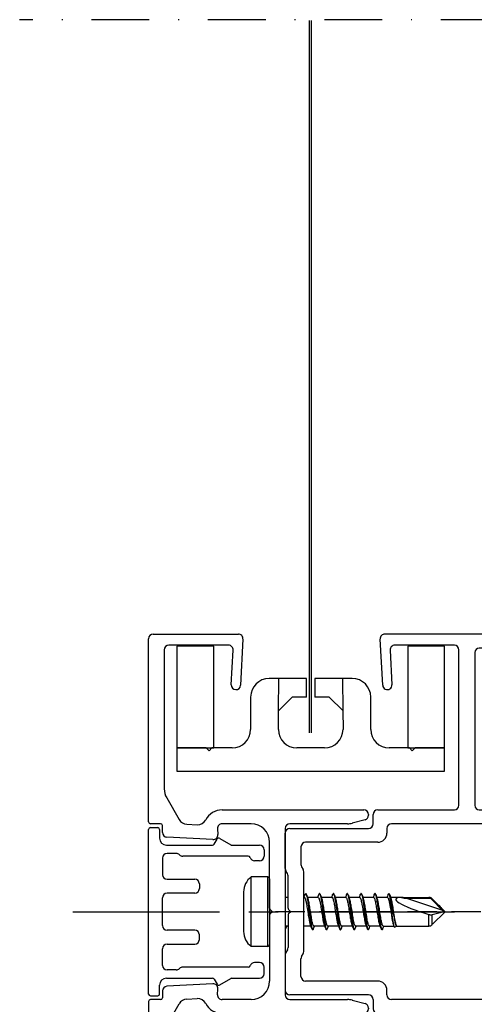
# Model space of a CAD drawing. Units: millimetres. Extents: x 0 to 1050, y 0 to 1485.
# Drawn here: x 444 to 493, y 575 to 682 of the extents above; entities that cross this region are included whole.
import ezdxf

# ---------------------------------------------------------------- set-up
doc = ezdxf.new("R2010")
doc.units = ezdxf.units.MM
for name, pattern in [('CENTER', [50.8, 31.75, -6.35, 6.35, -6.35]), ('DASHDOT', [25, 12.5, -6.25, 0, -6.25]), ('HIDDEN', [9.525, 6.35, -3.175])]:
    doc.linetypes.add(name, pattern=pattern)
for name, color, linetype in [('ALUMINIUM', 250, 'Continuous'), ('KS-profiel', 252, 'Continuous'), ('Screen', 5, 'Continuous')]:
    doc.layers.add(name, color=color, linetype=linetype)
doc.layers.add('Constructie', color=253, linetype='Continuous', lineweight=25)

# ---------------------------------------------------------------- blocks, each defined once
blk = doc.blocks.new('A$C22caea18')
at = {"layer": 'Screen', "linetype": 'Continuous'}
for p, q in [((0.2, 18.2), (1, 18.2)), ((0, 0.2), (0, 18)), ((1.2, 18), (1.2, 17.05)), ((1.95, 16.3), (6.94, 16.3)), ((7.11, 16.4), (7.43, 16.95)), ((7.7, 17.02), (8.91, 16.33)), ((9.01, 16.3), (12, 16.3)), ((1.5, 14.9), (1.5, 13.1)), ((2.99, 15.4), (2, 15.4)), ((3.35, 15.25), (3.35, 15.25)), ((10.8, 15.1), (3.71, 15.1)), ((12.5, 15.8), (12.5, 15.1)), ((12, 14.6), (11.47, 14.6)), ((2, 12.6), (5, 12.6)), ((5.5, 12.1), (5.5, 11.6)), ((5, 11.1), (2, 11.1)), ((1.5, 7.6), (1.5, 10.6)), ((5, 7.1), (2, 7.1)), ((5.5, 6.1), (5.5, 6.6)), ((2, 5.6), (5, 5.6)), ((1.5, 3.3), (1.5, 5.1)), ((12, 3.6), (11.47, 3.6)), ((2.99, 2.8), (2, 2.8)), ((3.35, 2.95), (3.35, 2.95)), ((10.8, 3.1), (3.71, 3.1)), ((12.5, 2.4), (12.5, 3.1)), ((1.2, 0.2), (1.2, 1.15)), ((1.95, 1.9), (6.94, 1.9)), ((7.11, 1.8), (7.43, 1.25)), ((7.7, 1.18), (8.91, 1.87)), ((9.01, 1.9), (12, 1.9)), ((0.2, 0), (1, 0))]:
    blk.add_line(p, q, dxfattribs=at)
for centre, radius, start, end in [((0.2, 18), 0.2, 90, 180), ((1, 18), 0.2, 0, 90), ((1.95, 17.05), 0.75, 180, 270), ((7.6, 16.85), 0.2, 60, 150), ((6.94, 16.5), 0.2, 270, 330), ((9.01, 16.5), 0.2, 240, 270), ((12, 15.8), 0.5, 0, 90), ((2, 14.9), 0.5, 90, 180), ((2.99, 14.9), 0.5, 45, 90), ((3.71, 15.6), 0.5, 225, 270), ((10.8, 14.9), 0.2, 16.6015, 90), ((11.47, 15.1), 0.5, 196.6015, 270), ((12, 15.1), 0.5, 270, 0), ((2, 13.1), 0.5, 180, 270), ((5, 12.1), 0.5, 0, 90), ((2, 10.6), 0.5, 90, 180), ((5, 11.6), 0.5, 270, 0), ((2, 7.6), 0.5, 180, 270), ((5, 6.6), 0.5, 0, 90), ((2, 5.1), 0.5, 90, 180), ((5, 6.1), 0.5, 270, 0), ((2, 3.3), 0.5, 180, 270), ((10.8, 3.3), 0.2, 270, 343.3985), ((11.47, 3.1), 0.5, 90, 163.3985), ((12, 3.1), 0.5, 0, 90), ((2.99, 3.3), 0.5, 270, 315), ((3.71, 2.6), 0.5, 90, 135), ((12, 2.4), 0.5, 270, 0), ((1.95, 1.15), 0.75, 90, 180), ((6.94, 1.7), 0.2, 30, 90), ((7.6, 1.35), 0.2, 210, 300), ((9.01, 1.7), 0.2, 90, 120), ((0.2, 0.2), 0.2, 180, 270), ((1, 0.2), 0.2, 270, 0)]:
    blk.add_arc(centre, radius, start, end, dxfattribs=at)
blk = doc.blocks.new('A$C8760365f')
at = {"layer": 'Screen', "linetype": 'Continuous'}
for p, q in [((41.5, 60), (10.78, 60)), ((10.54, 54.47), (10.28, 59.47)), ((18.3, 58.8), (11.84, 58.8)), ((42, 59.5), (42, 59)), ((11.34, 58.27), (11.54, 54.53)), ((18.8, 41.5), (18.8, 58.3)), ((20.5, 58), (20.5, 41.5)), ((25, 58.5), (21, 58.5)), ((25.5, 56), (25.5, 58)), ((27, 58), (27, 56)), ((41.5, 58.5), (27.5, 58.5)), ((26.5, 55.5), (26, 55.5)), ((26, 44), (26.5, 44)), ((25.5, 41.5), (25.5, 43.5)), ((27, 16.5), (27, 43.5)), ((9.5, 39.5), (9.5, 40.5)), ((10, 41), (18.3, 41)), ((21, 41), (25, 41)), ((24.8, 39.5), (11.5, 39.5)), ((0, 34.65), (0, 38.5)), ((0.5, 39), (9, 39)), ((11, 39), (11, 38.5)), ((25.3, 30.38), (25.3, 39)), ((10, 37.5), (2.2, 37.5)), ((1.7, 37), (1.7, 35.11)), ((0.23, 34.12), (0.07, 34.4)), ((1.77, 34.86), (1.93, 34.57)), ((2, 25.68), (2, 34.32)), ((0.3, 30.38), (0.3, 33.87)), ((0.36, 30.24), (0.6, 30)), ((0.6, 30), (0.36, 29.76)), ((25.36, 30.24), (25.6, 30)), ((25.6, 30), (25.36, 29.76)), ((0.3, 29.62), (0.3, 26.13)), ((25.3, 29.62), (25.3, 21)), ((0.23, 25.88), (0.07, 25.6)), ((0, 25.35), (0, 21.5)), ((1.7, 23), (1.7, 24.89)), ((1.77, 25.14), (1.93, 25.43)), ((10, 22.5), (2.2, 22.5)), ((11, 21), (11, 21.5)), ((9, 21), (0.5, 21)), ((9.5, 20.5), (9.5, 19.5)), ((24.8, 20.5), (11.5, 20.5)), ((10, 19), (18.3, 19)), ((18.8, 18.5), (18.8, 1.7)), ((20.5, 2), (20.5, 18.5)), ((21, 19), (25, 19)), ((25.5, 18.5), (25.5, 16.5)), ((26, 16), (26.5, 16)), ((10.28, 0.53), (10.54, 5.53)), ((11.54, 5.47), (11.34, 1.73)), ((26.5, 4.5), (26, 4.5)), ((25.5, 4), (25.5, 2)), ((27, 2), (27, 4)), ((18.3, 1.2), (11.84, 1.2)), ((25, 1.5), (21, 1.5)), ((41.5, 1.5), (27.5, 1.5)), ((10.78, 0), (41.5, 0)), ((42, 0.5), (42, 1))]:
    blk.add_line(p, q, dxfattribs=at)
at = {"layer": 'Screen', "linetype": 'HIDDEN', "ltscale": 0.5}
blk.add_lwpolyline([(30.68, 30), (-1.14, 30)], dxfattribs=at)
at = {"layer": 'Screen', "linetype": 'Continuous'}
for centre, radius, start, end in [((10.78, 59.5), 0.5, 90, 183), ((41.5, 59.5), 0.5, 0, 90), ((11.84, 58.3), 0.5, 90, 183), ((18.3, 58.3), 0.5, 0, 90), ((41.5, 59), 0.5, 270, 0), ((21, 58), 0.5, 90, 180), ((25, 58), 0.5, 0, 90), ((27.5, 58), 0.5, 90, 180), ((26, 56), 0.5, 180, 270), ((26.5, 56), 0.5, 270, 0), ((11.04, 54.5), 0.5, 183, 3), ((26, 43.5), 0.5, 90, 180), ((26.5, 43.5), 0.5, 0, 90), ((10, 40.5), 0.5, 90, 180), ((18.3, 41.5), 0.5, 270, 0), ((21, 41.5), 0.5, 180, 270), ((25, 41.5), 0.5, 270, 0), ((9, 39.5), 0.5, 270, 0), ((11.5, 39), 0.5, 90, 180), ((24.8, 39), 0.5, 0, 90), ((0.5, 38.5), 0.5, 90, 180), ((10, 38.5), 1, 270, 0), ((2.2, 37), 0.5, 90, 180), ((0.5, 34.65), 0.5, 180, 210), ((-0.2, 33.87), 0.5, 0, 30), ((2.2, 35.11), 0.5, 180, 210), ((1.5, 34.32), 0.5, 0, 30), ((0.5, 30.38), 0.2, 180, 225), ((25.5, 30.38), 0.2, 180, 225), ((0.5, 29.62), 0.2, 135, 180), ((25.5, 29.62), 0.2, 135, 180), ((0.5, 25.35), 0.5, 150, 180), ((-0.2, 26.13), 0.5, 330, 0), ((1.5, 25.68), 0.5, 330, 0), ((2.2, 24.89), 0.5, 150, 180), ((2.2, 23), 0.5, 180, 270), ((10, 21.5), 1, 0, 90), ((0.5, 21.5), 0.5, 180, 270), ((9, 20.5), 0.5, 0, 90), ((11.5, 21), 0.5, 180, 270), ((24.8, 21), 0.5, 270, 0), ((10, 19.5), 0.5, 180, 270), ((18.3, 18.5), 0.5, 0, 90), ((21, 18.5), 0.5, 90, 180), ((25, 18.5), 0.5, 0, 90), ((26, 16.5), 0.5, 180, 270), ((26.5, 16.5), 0.5, 270, 0), ((11.04, 5.5), 0.5, 357, 177), ((26, 4), 0.5, 90, 180), ((26.5, 4), 0.5, 0, 90), ((11.84, 1.7), 0.5, 177, 270), ((18.3, 1.7), 0.5, 270, 0), ((21, 2), 0.5, 180, 270), ((25, 2), 0.5, 270, 0), ((27.5, 2), 0.5, 180, 270), ((41.5, 1), 0.5, 0, 90), ((10.78, 0.5), 0.5, 177, 270), ((41.5, 0.5), 0.5, 270, 0)]:
    blk.add_arc(centre, radius, start, end, dxfattribs=at)
blk = doc.blocks.new('A$Caa331e45')
at = {"layer": 'Screen', "linetype": 'Continuous'}
for p, q in [((0.5, 60), (9.72, 60)), ((0, 39.7), (0, 59.5)), ((8.66, 58.8), (2.2, 58.8)), ((10.22, 59.47), (9.96, 54.47)), ((1.7, 58.3), (1.7, 43.29)), ((8.96, 54.53), (9.16, 58.27)), ((1.97, 42.29), (3.32, 39.95)), ((7.96, 41), (23.3, 41)), ((23.8, 40.5), (23.8, 40.42)), ((1.3, 39.5), (0.2, 39.5)), ((4.13, 39.45), (5.25, 39.39)), ((11.1, 39.5), (7.96, 39.5)), ((21.54, 39.5), (15.3, 39.5)), ((23.43, 39.94), (22.05, 39.57)), ((1.5, 38.56), (1.5, 39.3)), ((7.47, 38.97), (7.5, 38.33)), ((14.8, 39), (14.8, 21)), ((6.97, 37.8), (1.97, 38.06)), ((13.1, 30.38), (13.1, 37.5)), ((13.16, 30.24), (13.4, 30)), ((13.4, 30), (13.16, 29.76)), ((13.1, 29.62), (13.1, 22.5)), ((1.5, 21.44), (1.5, 20.7)), ((6.97, 22.2), (1.97, 21.94)), ((7.47, 21.03), (7.5, 21.67)), ((0, 20.3), (0, 0.5)), ((1.3, 20.5), (0.2, 20.5)), ((4.13, 20.55), (5.25, 20.61)), ((11.1, 20.5), (7.96, 20.5)), ((15.3, 20.5), (21.54, 20.5)), ((22.05, 20.43), (23.43, 20.06)), ((1.97, 17.71), (3.32, 20.05)), ((23.8, 19.58), (23.8, 19.5)), ((7.96, 19), (23.3, 19)), ((1.7, 1.7), (1.7, 16.71)), ((8.96, 5.47), (9.16, 1.73)), ((10.22, 0.53), (9.96, 5.53)), ((8.66, 1.2), (2.2, 1.2)), ((9.72, 0), (0.5, 0))]:
    blk.add_line(p, q, dxfattribs=at)
for centre, radius, start, end in [((0.5, 59.5), 0.5, 90, 180), ((9.72, 59.5), 0.5, 357, 90), ((2.2, 58.3), 0.5, 90, 180), ((8.66, 58.3), 0.5, 357, 90), ((9.46, 54.5), 0.5, 177, 357), ((3.7, 43.29), 2, 180, 210), ((7.96, 39), 2, 90, 152.3801), ((23.3, 40.5), 0.5, 0, 90), ((0.2, 39.7), 0.2, 180, 270), ((1.3, 39.3), 0.2, 0, 90), ((4.18, 40.45), 1, 210, 267), ((5.31, 40.39), 1, 267, 332.3801), ((7.96, 39), 0.5, 90, 183), ((11.1, 37.5), 2, 0, 90), ((15.3, 39), 0.5, 90, 180), ((21.54, 41.5), 2, 270, 285), ((23.3, 40.42), 0.5, 285, 0), ((2, 38.56), 0.5, 180, 267), ((7, 38.3), 0.5, 267, 3), ((13.3, 30.38), 0.2, 180, 225), ((13.3, 29.62), 0.2, 135, 180), ((11.1, 22.5), 2, 270, 0), ((2, 21.44), 0.5, 93, 180), ((7, 21.7), 0.5, 357, 93), ((0.2, 20.3), 0.2, 90, 180), ((1.3, 20.7), 0.2, 270, 0), ((4.18, 19.55), 1, 93, 150), ((5.31, 19.61), 1, 27.6199, 93), ((7.96, 21), 0.5, 177, 270), ((15.3, 21), 0.5, 180, 270), ((21.54, 18.5), 2, 75, 90), ((7.96, 21), 2, 207.6199, 270), ((23.3, 19.5), 0.5, 270, 0), ((23.3, 19.58), 0.5, 0, 75), ((3.7, 16.71), 2, 150, 180), ((9.46, 5.5), 0.5, 3, 183), ((2.2, 1.7), 0.5, 180, 270), ((8.66, 1.7), 0.5, 270, 3), ((0.5, 0.5), 0.5, 180, 270), ((9.72, 0.5), 0.5, 270, 3)]:
    blk.add_arc(centre, radius, start, end, dxfattribs=at)
blk = doc.blocks.new('A$C17C14886')
at = {"layer": 'Screen', "linetype": 'Continuous'}
for p, q in [((14.05, 10), (10, 10)), ((11.03, 6.53), (11.05, 10)), ((14.05, 8), (14.05, 10)), ((14.95, 10), (14.95, 8)), ((19, 10), (14.95, 10)), ((17.95, 10), (17.98, 6.53)), ((8, 8), (8, 4.5)), ((12.5, 8), (11, 6.5)), ((14.05, 8), (12.5, 8)), ((16.5, 8), (14.95, 8)), ((18, 6.5), (16.5, 8)), ((21, 4.5), (21, 8)), ((11, 4.5), (11.03, 6.53)), ((17.98, 6.53), (18, 4.5)), ((0, 2.5), (0, 0)), ((3.2, 2.5), (0, 2.5)), ((3.5, 2.2), (3.2, 2.5)), ((3.8, 2.5), (3.5, 2.2)), ((6, 2.5), (3.8, 2.5)), ((16, 2.5), (13, 2.5)), ((25.2, 2.5), (23, 2.5)), ((25.5, 2.2), (25.2, 2.5)), ((25.8, 2.5), (25.5, 2.2)), ((29, 2.5), (25.8, 2.5)), ((29, 0), (29, 2.5)), ((0, 0), (29, 0))]:
    blk.add_line(p, q, dxfattribs=at)
for centre, start, end in [((10, 8), 90, 180), ((19, 8), 0, 90), ((6, 4.5), 270, 0), ((13, 4.5), 180, 270), ((16, 4.5), 270, 0), ((23, 4.5), 180, 270)]:
    blk.add_arc(centre, 2, start, end, dxfattribs=at)
blk = doc.blocks.new('A$C16014019')
at = {"layer": 'Screen', "linetype": 'Continuous'}
for p, q in [((0, 11), (0, 0)), ((4, 0), (4, 11)), ((0, 0), (4, 0))]:
    blk.add_line(p, q, dxfattribs=at)
at = {"layer": 'Screen'}
blk.add_line((4, 11), (0, 11), dxfattribs=at)
blk = doc.blocks.new('A$C285516f7')
at = {"layer": 'Screen'}
for name, p in [('A$C16014019', (0, 2.5)), ('A$C16014019', (25, 2.5)), ('A$C17C14886', (0, 0))]:
    blk.add_blockref(name, p, dxfattribs=at)
blk = doc.blocks.new('A$C0b9ed903')
at = {"layer": 'Screen', "linetype": 'Continuous'}
for p, q in [((0.81, 0), (0.81, 7.5)), ((2.61, 7.5), (0.81, 7.5)), ((2.61, 0), (2.61, 7.5)), ((2.81, 7.3), (2.81, 0.2)), ((0, 5.89), (0, 1.61)), ((6.63, 5.58), (6.52, 5.32)), ((6.63, 5.59), (6.65, 5.64)), ((6.63, 5.58), (6.63, 5.59)), ((6.83, 5.55), (6.85, 5.5)), ((6.91, 5.33), (6.85, 5.5)), ((6.97, 5.14), (6.91, 5.33)), ((8.02, 5.3), (8.13, 5.59)), ((8.27, 5.61), (8.3, 5.55)), ((8.33, 5.55), (8.33, 5.54)), ((8.47, 5.14), (8.41, 5.33)), ((9.63, 5.58), (9.52, 5.3)), ((9.63, 5.58), (9.63, 5.59)), ((9.75, 5.65), (9.78, 5.6)), ((9.78, 5.6), (9.8, 5.54)), ((9.83, 5.55), (9.84, 5.54)), ((9.97, 5.14), (9.91, 5.33)), ((11.13, 5.58), (11.02, 5.3)), ((11.13, 5.6), (11.16, 5.65)), ((11.13, 5.59), (11.13, 5.6)), ((11.13, 5.58), (11.13, 5.59)), ((11.28, 5.6), (11.3, 5.53)), ((11.47, 5.14), (11.41, 5.33)), ((12.63, 5.58), (12.52, 5.3)), ((12.63, 5.58), (12.63, 5.6)), ((12.75, 5.65), (12.77, 5.61)), ((12.77, 5.61), (12.8, 5.54)), ((12.91, 5.33), (12.83, 5.56)), ((12.89, 5.34), (12.91, 5.23)), ((12.97, 5.14), (12.91, 5.33)), ((14.13, 5.58), (14.02, 5.3)), ((14.13, 5.58), (14.13, 5.6)), ((14.41, 5.33), (14.33, 5.56)), ((14.34, 5.4), (14.36, 5.29)), ((14.39, 5.34), (14.41, 5.26)), ((14.47, 5.14), (14.41, 5.33)), ((15.63, 5.59), (15.52, 5.32)), ((15.64, 5.61), (15.63, 5.59)), ((15.63, 5.59), (15.64, 5.61)), ((15.64, 5.61), (15.66, 5.66)), ((15.78, 5.59), (15.8, 5.52)), ((15.82, 5.51), (15.82, 5.52)), ((15.82, 5.52), (15.82, 5.52)), ((15.82, 5.52), (15.82, 5.52)), ((15.82, 5.52), (15.82, 5.52)), ((15.82, 5.52), (15.82, 5.52)), ((15.83, 5.51), (15.82, 5.51)), ((15.82, 5.51), (15.82, 5.51)), ((15.91, 5.33), (15.83, 5.56)), ((15.83, 5.55), (15.85, 5.48)), ((15.83, 5.5), (15.83, 5.51)), ((15.83, 5.51), (15.83, 5.51)), ((15.83, 5.49), (15.83, 5.5)), ((15.83, 5.5), (15.83, 5.5)), ((15.83, 5.5), (15.83, 5.5)), ((15.83, 5.48), (15.83, 5.49)), ((15.83, 5.47), (15.83, 5.48)), ((15.83, 5.46), (15.83, 5.47)), ((15.83, 5.44), (15.83, 5.46)), ((15.84, 5.42), (15.83, 5.44)), ((15.84, 5.52), (15.84, 5.52)), ((15.84, 5.52), (15.84, 5.52)), ((15.84, 5.52), (15.84, 5.52)), ((15.84, 5.52), (15.84, 5.52)), ((15.84, 5.52), (15.84, 5.52)), ((15.84, 5.52), (15.84, 5.51)), ((15.84, 5.51), (15.84, 5.51)), ((15.84, 5.51), (15.84, 5.51)), ((15.84, 5.51), (15.85, 5.51)), ((15.84, 5.4), (15.84, 5.42)), ((15.85, 5.37), (15.84, 5.4)), ((15.85, 5.51), (15.85, 5.51)), ((15.85, 5.51), (15.85, 5.5)), ((15.85, 5.5), (15.85, 5.5)), ((15.85, 5.5), (15.85, 5.5)), ((15.85, 5.5), (15.85, 5.49)), ((15.85, 5.33), (15.85, 5.37)), ((15.97, 5.14), (15.91, 5.33)), ((4.81, 5.3), (4.51, 5.3)), ((6.52, 5.32), (6.52, 5.3)), ((8.06, 5.3), (6.92, 5.3)), ((9.56, 5.3), (8.42, 5.3)), ((11.06, 5.3), (9.92, 5.3)), ((12.56, 5.3), (11.42, 5.3)), ((14.06, 5.3), (12.92, 5.3)), ((14.41, 5.26), (14.43, 5.13)), ((15.56, 5.3), (14.42, 5.3)), ((15.52, 5.32), (15.52, 5.3)), ((17.26, 5.3), (15.92, 5.3)), ((16.07, 3.57), (15.99, 4.29)), ((17.09, 5.3), (20.06, 5.3)), ((17.09, 5.3), (17.38, 5.2)), ((17.26, 5.3), (20.06, 5.3)), ((17.38, 5.2), (20.22, 5.2)), ((21.55, 3.87), (17.56, 5.2)), ((20.06, 5.3), (20.06, 5.3)), ((20.22, 5.2), (21.64, 3.78)), ((20.41, 5.15), (21.76, 3.8)), ((20.41, 5.15), (20.77, 4.79)), ((20.77, 4.79), (20.97, 4.58)), ((20.97, 4.58), (21.15, 4.41)), ((21.15, 4.41), (21.26, 4.29)), ((21.26, 4.29), (21.37, 4.19)), ((6.91, 3.97), (6.98, 3.5)), ((7.28, 3.5), (7.21, 3.97)), ((8.54, 4.11), (8.61, 3.53)), ((10.04, 4.09), (10.11, 3.51)), ((10.08, 4.09), (10.15, 3.51)), ((11.4, 4.01), (11.47, 3.55)), ((11.54, 4.07), (11.61, 3.49)), ((11.58, 4.07), (11.65, 3.49)), ((11.77, 3.55), (11.7, 4.01)), ((13.08, 4.09), (13.15, 3.52)), ((14.55, 4), (14.62, 3.42)), ((16.09, 4.23), (16.17, 3.72)), ((20.06, 2.2), (20.06, 3.44)), ((20.41, 2.35), (21.81, 3.75)), ((21.28, 3.64), (20.41, 3.42)), ((20.41, 2.35), (20.41, 3.42)), ((21.54, 3.71), (21.28, 3.64)), ((21.37, 4.19), (21.43, 4.12)), ((21.64, 3.74), (21.54, 3.71)), ((21.64, 3.78), (21.71, 3.76)), ((21.67, 3.74), (21.64, 3.74)), ((21.7, 3.75), (21.67, 3.74)), ((21.71, 3.76), (21.7, 3.75)), ((21.81, 3.75), (21.76, 3.8)), ((4.58, 1.94), (4.67, 2.2)), ((4.81, 2.2), (4.61, 2.2)), ((7.27, 2.2), (6.51, 2.2)), ((7.22, 2.32), (7.29, 2.13)), ((7.29, 2.13), (7.36, 1.97)), ((7.58, 1.95), (7.66, 2.18)), ((8.77, 2.2), (7.61, 2.2)), ((7.66, 2.18), (7.67, 2.2)), ((9.08, 1.94), (9.17, 2.2)), ((10.27, 2.2), (9.11, 2.2)), ((10.22, 2.32), (10.29, 2.13)), ((10.58, 1.94), (10.67, 2.2)), ((11.77, 2.2), (10.61, 2.2)), ((11.72, 2.32), (11.79, 2.13)), ((11.78, 2.32), (11.8, 2.2)), ((11.79, 2.13), (11.88, 1.91)), ((12.08, 1.94), (12.17, 2.2)), ((13.27, 2.2), (12.11, 2.2)), ((13.22, 2.32), (13.29, 2.13)), ((13.58, 1.94), (13.67, 2.2)), ((14.77, 2.2), (13.61, 2.2)), ((14.72, 2.32), (14.79, 2.13)), ((15.08, 1.94), (15.17, 2.2)), ((15.11, 2.2), (16.27, 2.2)), ((16.22, 2.32), (16.27, 2.2)), ((16.32, 2.07), (16.54, 2.17)), ((16.56, 2.23), (16.54, 2.17)), ((16.55, 2.2), (20.06, 2.2)), ((7.36, 1.97), (7.38, 1.91)), ((7.4, 1.94), (7.43, 1.88)), ((7.43, 1.88), (7.45, 1.84)), ((7.45, 1.84), (7.48, 1.82)), ((7.55, 1.86), (7.55, 1.87)), ((8.91, 1.94), (8.93, 1.88)), ((9.07, 1.92), (9.08, 1.94)), ((10.37, 1.93), (10.38, 1.92)), ((10.41, 1.93), (10.43, 1.87)), ((10.53, 1.84), (10.55, 1.87)), ((10.55, 1.87), (10.58, 1.93)), ((10.58, 1.93), (10.58, 1.94)), ((11.87, 1.92), (11.88, 1.92)), ((11.88, 1.91), (11.88, 1.9)), ((11.89, 2), (11.91, 1.92)), ((11.91, 1.92), (11.94, 1.87)), ((11.94, 1.87), (11.96, 1.83)), ((11.96, 1.83), (11.98, 1.82)), ((13.41, 1.94), (13.43, 1.88)), ((13.57, 1.93), (13.58, 1.94)), ((14.9, 1.95), (14.93, 1.89)), ((14.93, 1.89), (14.95, 1.84)), ((2.61, 0), (0.81, 0))]:
    blk.add_line(p, q, dxfattribs=at)
for points in [[(6.83, 5.55), (6.81, 5.61), (6.79, 5.65), (6.77, 5.68), (6.74, 5.7), (6.72, 5.7), (6.69, 5.68), (6.66, 5.66), (6.64, 5.62), (6.63, 5.59)], [(6.65, 5.64), (6.68, 5.67), (6.7, 5.69), (6.72, 5.68), (6.75, 5.66), (6.77, 5.61), (6.79, 5.55)], [(6.79, 5.55), (6.82, 5.47), (6.84, 5.38)], [(6.83, 5.55), (6.86, 5.47), (6.88, 5.38), (6.9, 5.26), (6.93, 5.13), (6.95, 4.99), (6.98, 4.84), (7, 4.67), (7.02, 4.5), (7.05, 4.32), (7.07, 4.13), (7.09, 3.94)], [(6.84, 5.38), (6.87, 5.26), (6.89, 5.13), (6.91, 4.99), (6.94, 4.84), (6.96, 4.67), (6.99, 4.5), (7.01, 4.32), (7.03, 4.13), (7.06, 3.94)], [(8.33, 5.56), (8.31, 5.61), (8.29, 5.65), (8.26, 5.68), (8.24, 5.7), (8.21, 5.7), (8.18, 5.68), (8.15, 5.64), (8.13, 5.59)], [(8.15, 5.64), (8.18, 5.67), (8.2, 5.69), (8.23, 5.68), (8.25, 5.65), (8.27, 5.61)], [(8.3, 5.55), (8.32, 5.46), (8.34, 5.37)], [(8.41, 5.33), (8.35, 5.5), (8.33, 5.55)], [(8.33, 5.54), (8.36, 5.46), (8.38, 5.36)], [(8.34, 5.37), (8.37, 5.25), (8.39, 5.12), (8.42, 4.98), (8.44, 4.82), (8.46, 4.66), (8.49, 4.48), (8.51, 4.3), (8.54, 4.11)], [(8.38, 5.36), (8.41, 5.25), (8.43, 5.12), (8.45, 4.98), (8.48, 4.82), (8.5, 4.66), (8.53, 4.48), (8.55, 4.3), (8.57, 4.11)], [(9.73, 5.7), (9.71, 5.7), (9.68, 5.68), (9.65, 5.64), (9.63, 5.59)], [(9.63, 5.59), (9.66, 5.65), (9.68, 5.68), (9.7, 5.69), (9.73, 5.68), (9.75, 5.65)], [(9.83, 5.56), (9.81, 5.61), (9.79, 5.65), (9.77, 5.68), (9.73, 5.7)], [(9.8, 5.54), (9.82, 5.45), (9.85, 5.35)], [(9.91, 5.33), (9.85, 5.5), (9.83, 5.55)], [(9.84, 5.54), (9.86, 5.45), (9.88, 5.35)], [(9.85, 5.35), (9.87, 5.24), (9.89, 5.11), (9.92, 4.96), (9.94, 4.81), (9.97, 4.64), (9.99, 4.46), (10.01, 4.28), (10.04, 4.09)], [(9.88, 5.35), (9.91, 5.24), (9.93, 5.11), (9.96, 4.96), (9.98, 4.81), (10, 4.64), (10.03, 4.46), (10.05, 4.28), (10.08, 4.09)], [(11.33, 5.56), (11.31, 5.61), (11.29, 5.65), (11.26, 5.68), (11.23, 5.7), (11.2, 5.7), (11.18, 5.67), (11.15, 5.64), (11.13, 5.59)], [(11.16, 5.65), (11.18, 5.68), (11.21, 5.69), (11.23, 5.68), (11.25, 5.65), (11.28, 5.6)], [(11.3, 5.53), (11.33, 5.45), (11.35, 5.34)], [(11.41, 5.33), (11.35, 5.5), (11.33, 5.55)], [(11.33, 5.55), (11.34, 5.53), (11.36, 5.44), (11.39, 5.34), (11.41, 5.23), (11.44, 5.09), (11.46, 4.95), (11.48, 4.79), (11.51, 4.62), (11.53, 4.44), (11.55, 4.26), (11.58, 4.07)], [(11.35, 5.34), (11.37, 5.23), (11.4, 5.09), (11.42, 4.95), (11.44, 4.79), (11.47, 4.62), (11.49, 4.44), (11.52, 4.26), (11.54, 4.07)], [(12.73, 5.7), (12.7, 5.7), (12.68, 5.67), (12.65, 5.64), (12.63, 5.6)], [(12.63, 5.6), (12.66, 5.65), (12.68, 5.68), (12.7, 5.69), (12.73, 5.68), (12.75, 5.65)], [(12.83, 5.56), (12.81, 5.61), (12.79, 5.65), (12.77, 5.68), (12.74, 5.7), (12.73, 5.7)], [(12.8, 5.54), (12.82, 5.46), (12.85, 5.36)], [(12.83, 5.55), (12.84, 5.53), (12.86, 5.45), (12.89, 5.34)], [(12.85, 5.36), (12.87, 5.25), (12.89, 5.12), (12.92, 4.98), (12.94, 4.82), (12.96, 4.66), (12.99, 4.49), (13.01, 4.3), (13.03, 4.12), (13.06, 3.93), (13.11, 3.54)], [(14.23, 5.7), (14.2, 5.7), (14.18, 5.67), (14.15, 5.64), (14.13, 5.6)], [(14.13, 5.6), (14.15, 5.63), (14.17, 5.67), (14.19, 5.68), (14.22, 5.68), (14.24, 5.66)], [(14.33, 5.56), (14.31, 5.61), (14.29, 5.65), (14.27, 5.68), (14.24, 5.7), (14.23, 5.7)], [(14.24, 5.66), (14.27, 5.62), (14.29, 5.57)], [(14.29, 5.57), (14.31, 5.49), (14.34, 5.4)], [(14.33, 5.55), (14.36, 5.47), (14.38, 5.37), (14.39, 5.34)], [(15.83, 5.56), (15.82, 5.59), (15.8, 5.63), (15.78, 5.66), (15.76, 5.69), (15.73, 5.7), (15.7, 5.7), (15.68, 5.68), (15.66, 5.65), (15.64, 5.61)], [(15.66, 5.66), (15.69, 5.68), (15.71, 5.69), (15.73, 5.67), (15.76, 5.64), (15.78, 5.59)], [(15.8, 5.52), (15.83, 5.44), (15.85, 5.33)], [(15.82, 5.52), (15.82, 5.53), (15.82, 5.53), (15.82, 5.53), (15.82, 5.53), (15.82, 5.53), (15.82, 5.53), (15.82, 5.53), (15.82, 5.53), (15.82, 5.53), (15.82, 5.53), (15.82, 5.53), (15.82, 5.53), (15.82, 5.53), (15.82, 5.54), (15.82, 5.54), (15.82, 5.54), (15.82, 5.54), (15.82, 5.54), (15.82, 5.54), (15.82, 5.54), (15.82, 5.54), (15.82, 5.54), (15.82, 5.54), (15.82, 5.54), (15.82, 5.54), (15.83, 5.54), (15.83, 5.54), (15.83, 5.54), (15.83, 5.54), (15.83, 5.54), (15.83, 5.54), (15.83, 5.54), (15.83, 5.54), (15.83, 5.54), (15.83, 5.54), (15.83, 5.54), (15.83, 5.54), (15.83, 5.54), (15.83, 5.54), (15.83, 5.54), (15.83, 5.54), (15.83, 5.54), (15.83, 5.53), (15.84, 5.53), (15.84, 5.53), (15.84, 5.53), (15.84, 5.53), (15.84, 5.53), (15.84, 5.53), (15.84, 5.53), (15.84, 5.53), (15.84, 5.53), (15.84, 5.52), (15.84, 5.52)], [(15.85, 5.49), (15.85, 5.48), (15.85, 5.48)], [(15.85, 5.48), (15.88, 5.38), (15.91, 5.27), (15.93, 5.15)], [(15.99, 4.29), (15.97, 4.46), (15.95, 4.62), (15.93, 4.78), (15.91, 4.94), (15.89, 5.08), (15.87, 5.21), (15.85, 5.33)], [(6.56, 5.3), (6.59, 5.29), (6.61, 5.27), (6.64, 5.23), (6.66, 5.17), (6.69, 5.1), (6.71, 5.02), (6.74, 4.92), (6.76, 4.81), (6.78, 4.69), (6.81, 4.56), (6.83, 4.42), (6.86, 4.27), (6.88, 4.12), (6.91, 3.97)], [(7.21, 3.97), (7.18, 4.12), (7.16, 4.27), (7.13, 4.42), (7.11, 4.56), (7.08, 4.69), (7.06, 4.81), (7.04, 4.92), (7.01, 5.02), (6.99, 5.1), (6.97, 5.14)], [(8.06, 5.3), (8.09, 5.29), (8.11, 5.27), (8.14, 5.22), (8.17, 5.16), (8.19, 5.09), (8.22, 5), (8.24, 4.9), (8.27, 4.78), (8.29, 4.66), (8.32, 4.52), (8.34, 4.37), (8.37, 4.21), (8.39, 4.06), (8.42, 3.89), (8.47, 3.57)], [(8.77, 3.57), (8.72, 3.89), (8.69, 4.06), (8.67, 4.21), (8.64, 4.37), (8.62, 4.52), (8.59, 4.66), (8.57, 4.78), (8.54, 4.9), (8.52, 5), (8.49, 5.09), (8.47, 5.14)], [(9.56, 5.3), (9.59, 5.29), (9.61, 5.27), (9.64, 5.23), (9.66, 5.17), (9.69, 5.1), (9.71, 5.01), (9.74, 4.91), (9.76, 4.8), (9.79, 4.67), (9.81, 4.54), (9.84, 4.39), (9.86, 4.24), (9.89, 4.09), (9.91, 3.93)], [(10.21, 3.93), (10.19, 4.09), (10.16, 4.24), (10.14, 4.39), (10.11, 4.54), (10.09, 4.67), (10.06, 4.8), (10.04, 4.91), (10.01, 5.01), (9.99, 5.1), (9.97, 5.14)], [(11.06, 5.3), (11.09, 5.29), (11.11, 5.27), (11.14, 5.23), (11.16, 5.18), (11.18, 5.11), (11.21, 5.02), (11.23, 4.93), (11.26, 4.82), (11.28, 4.71), (11.3, 4.58), (11.33, 4.45), (11.35, 4.31), (11.38, 4.16), (11.4, 4.01)], [(11.7, 4.01), (11.68, 4.16), (11.65, 4.31), (11.63, 4.45), (11.6, 4.58), (11.58, 4.71), (11.56, 4.82), (11.53, 4.93), (11.51, 5.02), (11.48, 5.11), (11.47, 5.14)], [(12.56, 5.3), (12.59, 5.29), (12.61, 5.27), (12.64, 5.22), (12.66, 5.16), (12.69, 5.09), (12.71, 5), (12.74, 4.9), (12.76, 4.79), (12.79, 4.66), (12.81, 4.52), (12.84, 4.38), (12.87, 4.22), (12.89, 4.06), (12.92, 3.9)], [(12.91, 5.23), (12.93, 5.1), (12.96, 4.96), (12.98, 4.8), (13, 4.64), (13.03, 4.46), (13.05, 4.28), (13.08, 4.09)], [(13.22, 3.9), (13.19, 4.06), (13.17, 4.22), (13.14, 4.38), (13.11, 4.52), (13.09, 4.66), (13.06, 4.79), (13.04, 4.9), (13.01, 5), (12.99, 5.09), (12.97, 5.14)], [(14.06, 5.3), (14.09, 5.29), (14.11, 5.27), (14.14, 5.23), (14.16, 5.17), (14.19, 5.1), (14.21, 5.01), (14.24, 4.91), (14.26, 4.8), (14.29, 4.67), (14.31, 4.54), (14.34, 4.39), (14.36, 4.24), (14.39, 4.09), (14.41, 3.93)], [(14.36, 5.29), (14.38, 5.17), (14.41, 5.03), (14.43, 4.88), (14.46, 4.72), (14.48, 4.55), (14.5, 4.37), (14.53, 4.19), (14.55, 4)], [(14.43, 5.13), (14.45, 4.99), (14.48, 4.83), (14.5, 4.67), (14.52, 4.49), (14.55, 4.31), (14.57, 4.12), (14.6, 3.93)], [(14.71, 3.93), (14.69, 4.09), (14.66, 4.24), (14.64, 4.39), (14.61, 4.54), (14.59, 4.67), (14.56, 4.8), (14.54, 4.91), (14.51, 5.01), (14.49, 5.1), (14.47, 5.14)], [(15.56, 5.3), (15.59, 5.29), (15.61, 5.27), (15.64, 5.22), (15.67, 5.16), (15.69, 5.09), (15.72, 5), (15.74, 4.89), (15.77, 4.78), (15.79, 4.65), (15.82, 4.52), (15.84, 4.37), (15.87, 4.22), (15.89, 4.06), (15.92, 3.9)], [(15.93, 5.15), (15.96, 5.02), (15.98, 4.87), (16.01, 4.72), (16.04, 4.56), (16.06, 4.4), (16.09, 4.23)], [(16.22, 3.9), (16.19, 4.06), (16.17, 4.22), (16.14, 4.37), (16.12, 4.52), (16.09, 4.65), (16.07, 4.78), (16.04, 4.89), (16.02, 5), (15.99, 5.09), (15.97, 5.14)], [(20.41, 5.15), (20.37, 5.18), (20.34, 5.21), (20.29, 5.24), (20.25, 5.26), (20.2, 5.28), (20.15, 5.29), (20.11, 5.29), (20.06, 5.3)], [(6.98, 3.5), (7, 3.34), (7.03, 3.19), (7.05, 3.04), (7.08, 2.91), (7.1, 2.78), (7.12, 2.66), (7.15, 2.56), (7.17, 2.46), (7.2, 2.38), (7.22, 2.32)], [(7.06, 3.94), (7.1, 3.55), (7.13, 3.36), (7.15, 3.17), (7.18, 2.99), (7.2, 2.82), (7.22, 2.65), (7.25, 2.5), (7.27, 2.36), (7.3, 2.23)], [(7.09, 3.94), (7.14, 3.55), (7.17, 3.36), (7.19, 3.17), (7.21, 2.99), (7.24, 2.82), (7.26, 2.65), (7.29, 2.5), (7.31, 2.36), (7.33, 2.23), (7.36, 2.12), (7.38, 2.02), (7.4, 1.94)], [(7.6, 2.2), (7.57, 2.22), (7.55, 2.26), (7.52, 2.31), (7.5, 2.38), (7.47, 2.46), (7.45, 2.56), (7.42, 2.66), (7.4, 2.78), (7.38, 2.91), (7.35, 3.04), (7.33, 3.19), (7.3, 3.34), (7.28, 3.5)], [(8.47, 3.57), (8.49, 3.42), (8.52, 3.26), (8.54, 3.11), (8.57, 2.96), (8.59, 2.83), (8.62, 2.7), (8.64, 2.59), (8.67, 2.49), (8.69, 2.4), (8.72, 2.33), (8.79, 2.13)], [(8.57, 4.11), (8.64, 3.53), (8.67, 3.34), (8.69, 3.16), (8.72, 2.97), (8.74, 2.8), (8.76, 2.64), (8.79, 2.49), (8.81, 2.35), (8.84, 2.22)], [(8.61, 3.53), (8.63, 3.34), (8.65, 3.15), (8.68, 2.97), (8.7, 2.8), (8.73, 2.64), (8.75, 2.48), (8.77, 2.34), (8.8, 2.22)], [(9.11, 2.2), (9.09, 2.21), (9.06, 2.23), (9.04, 2.27), (9.02, 2.33), (8.99, 2.4), (8.97, 2.49), (8.94, 2.59), (8.92, 2.7), (8.89, 2.83), (8.87, 2.96), (8.84, 3.11), (8.82, 3.26), (8.79, 3.42), (8.77, 3.57)], [(9.91, 3.93), (9.96, 3.61), (9.99, 3.45), (10.01, 3.29), (10.04, 3.13), (10.06, 2.98), (10.09, 2.85), (10.11, 2.72), (10.14, 2.6), (10.16, 2.5), (10.19, 2.41), (10.21, 2.34), (10.22, 2.32)], [(10.11, 3.51), (10.13, 3.32), (10.16, 3.14), (10.18, 2.96), (10.2, 2.78), (10.23, 2.62), (10.25, 2.47), (10.28, 2.33), (10.3, 2.21)], [(10.15, 3.51), (10.17, 3.32), (10.19, 3.14), (10.22, 2.96), (10.24, 2.78), (10.27, 2.62), (10.29, 2.47), (10.31, 2.33), (10.34, 2.21)], [(10.61, 2.2), (10.59, 2.21), (10.56, 2.23), (10.54, 2.28), (10.51, 2.34), (10.49, 2.41), (10.46, 2.5), (10.44, 2.6), (10.41, 2.72), (10.39, 2.85), (10.36, 2.98), (10.34, 3.13), (10.31, 3.29), (10.29, 3.45), (10.26, 3.61), (10.21, 3.93)], [(11.47, 3.55), (11.49, 3.4), (11.52, 3.25), (11.54, 3.1), (11.57, 2.97), (11.59, 2.84), (11.61, 2.72), (11.64, 2.61), (11.66, 2.51), (11.68, 2.42), (11.71, 2.35), (11.72, 2.32)], [(11.61, 3.49), (11.64, 3.3), (11.66, 3.12), (11.68, 2.94), (11.71, 2.77), (11.73, 2.61), (11.75, 2.46), (11.78, 2.32)], [(11.65, 3.49), (11.67, 3.3), (11.7, 3.12), (11.72, 2.94), (11.75, 2.77), (11.77, 2.61), (11.79, 2.46), (11.82, 2.32), (11.84, 2.2), (11.86, 2.09), (11.89, 2)], [(12.08, 2.22), (12.06, 2.24), (12.03, 2.29), (12.01, 2.35), (11.98, 2.42), (11.96, 2.51), (11.94, 2.61), (11.91, 2.72), (11.89, 2.84), (11.87, 2.97), (11.84, 3.1), (11.82, 3.25), (11.79, 3.4), (11.77, 3.55)], [(12.92, 3.9), (12.97, 3.58), (12.99, 3.42), (13.02, 3.26), (13.04, 3.11), (13.07, 2.97), (13.09, 2.83), (13.12, 2.7), (13.14, 2.59), (13.17, 2.49), (13.19, 2.4), (13.21, 2.33), (13.22, 2.32)], [(13.11, 3.54), (13.13, 3.35), (13.15, 3.17), (13.18, 2.99), (13.2, 2.82), (13.22, 2.65), (13.25, 2.5), (13.27, 2.36), (13.29, 2.23)], [(13.15, 3.52), (13.17, 3.33), (13.19, 3.14), (13.22, 2.96), (13.24, 2.79), (13.27, 2.63), (13.29, 2.48), (13.31, 2.34), (13.34, 2.21)], [(13.61, 2.2), (13.59, 2.21), (13.56, 2.23), (13.54, 2.28), (13.51, 2.33), (13.49, 2.4), (13.47, 2.49), (13.44, 2.59), (13.42, 2.7), (13.39, 2.83), (13.37, 2.97), (13.34, 3.11), (13.32, 3.26), (13.29, 3.42), (13.27, 3.58), (13.22, 3.9)], [(14.41, 3.93), (14.46, 3.61), (14.49, 3.45), (14.51, 3.29), (14.54, 3.13), (14.56, 2.99), (14.59, 2.85), (14.61, 2.72), (14.64, 2.61), (14.66, 2.5), (14.69, 2.41), (14.71, 2.34), (14.72, 2.32)], [(14.6, 3.93), (14.64, 3.55), (14.67, 3.36), (14.69, 3.17), (14.71, 2.99), (14.74, 2.82), (14.76, 2.66), (14.79, 2.5), (14.81, 2.36), (14.83, 2.23)], [(14.62, 3.42), (14.64, 3.23), (14.67, 3.05), (14.69, 2.88), (14.72, 2.71), (14.74, 2.55), (14.76, 2.41), (14.79, 2.28)], [(15.11, 2.2), (15.09, 2.21), (15.06, 2.23), (15.04, 2.28), (15.01, 2.34), (14.99, 2.41), (14.96, 2.5), (14.94, 2.61), (14.91, 2.72), (14.89, 2.85), (14.86, 2.99), (14.84, 3.13), (14.81, 3.29), (14.79, 3.45), (14.76, 3.61), (14.71, 3.93)], [(15.92, 3.9), (15.97, 3.58), (15.99, 3.42), (16.02, 3.27), (16.04, 3.12), (16.06, 2.97), (16.09, 2.84), (16.11, 2.71), (16.14, 2.6), (16.16, 2.5), (16.19, 2.41), (16.21, 2.33), (16.22, 2.32)], [(16.29, 2.13), (16.29, 2.16), (16.27, 2.22), (16.25, 2.3), (16.23, 2.4), (16.21, 2.51), (16.19, 2.63), (16.17, 2.77), (16.15, 2.91), (16.13, 3.07), (16.11, 3.23), (16.09, 3.39), (16.07, 3.57)], [(16.17, 3.72), (16.2, 3.55), (16.22, 3.38), (16.25, 3.22), (16.28, 3.07), (16.3, 2.93), (16.33, 2.8), (16.36, 2.67), (16.38, 2.56), (16.41, 2.46), (16.44, 2.37), (16.46, 2.3), (16.49, 2.24), (16.52, 2.2), (16.54, 2.17)], [(16.56, 2.23), (16.54, 2.28), (16.51, 2.33), (16.49, 2.41), (16.46, 2.5), (16.44, 2.6), (16.41, 2.71), (16.39, 2.84), (16.36, 2.97), (16.34, 3.12), (16.32, 3.27), (16.29, 3.42), (16.27, 3.58), (16.22, 3.9)], [(20.06, 3.44), (20.11, 3.43), (20.16, 3.42), (20.2, 3.41), (20.25, 3.41), (20.29, 3.41), (20.34, 3.41), (20.37, 3.41), (20.41, 3.42)], [(21.43, 4.12), (21.49, 4.06), (21.51, 4.03), (21.54, 4.01), (21.56, 3.98), (21.58, 3.96), (21.61, 3.93), (21.63, 3.91), (21.64, 3.89), (21.66, 3.87), (21.68, 3.85), (21.69, 3.83)], [(21.69, 3.83), (21.7, 3.81), (21.71, 3.79), (21.71, 3.77), (21.71, 3.76)], [(7.3, 2.23), (7.32, 2.12), (7.34, 2.02), (7.37, 1.94), (7.38, 1.92)], [(7.61, 2.2), (7.61, 2.2), (7.61, 2.2), (7.6, 2.2), (7.6, 2.2)], [(8.79, 2.13), (8.86, 1.97), (8.88, 1.92)], [(8.8, 2.22), (8.82, 2.11), (8.85, 2.01), (8.87, 1.94), (8.88, 1.92)], [(8.84, 2.22), (8.86, 2.11), (8.88, 2.01), (8.91, 1.94)], [(10.29, 2.13), (10.36, 1.97), (10.38, 1.92)], [(10.3, 2.21), (10.32, 2.1), (10.35, 2.01), (10.37, 1.93)], [(10.34, 2.21), (10.36, 2.1), (10.39, 2.01), (10.41, 1.93)], [(11.8, 2.2), (11.83, 2.09), (11.85, 2), (11.87, 1.92)], [(12.11, 2.2), (12.11, 2.2), (12.1, 2.2), (12.1, 2.2), (12.09, 2.21), (12.09, 2.21), (12.08, 2.22)], [(13.29, 2.23), (13.32, 2.12), (13.34, 2.03), (13.37, 1.95), (13.38, 1.92)], [(13.29, 2.13), (13.36, 1.97), (13.38, 1.92)], [(13.34, 2.21), (13.36, 2.1), (13.38, 2.01), (13.41, 1.94)], [(14.79, 2.28), (14.81, 2.16), (14.83, 2.06), (14.86, 1.97), (14.88, 1.92)], [(14.79, 2.13), (14.86, 1.97), (14.88, 1.92)], [(14.83, 2.23), (14.86, 2.12), (14.88, 2.03), (14.9, 1.95)], [(16.32, 2.07), (16.3, 2.11), (16.29, 2.13)], [(7.38, 1.91), (7.39, 1.89), (7.41, 1.85), (7.43, 1.82), (7.45, 1.81)], [(7.48, 1.82), (7.5, 1.81), (7.52, 1.83), (7.55, 1.86)], [(7.55, 1.87), (7.57, 1.92), (7.58, 1.95)], [(8.88, 1.91), (8.9, 1.86), (8.93, 1.82)], [(8.93, 1.88), (8.95, 1.84), (8.98, 1.82), (9, 1.82), (9.03, 1.83), (9.05, 1.87), (9.07, 1.92)], [(10.38, 1.91), (10.4, 1.86), (10.43, 1.83), (10.45, 1.8), (10.48, 1.8), (10.51, 1.82), (10.54, 1.85), (10.56, 1.89), (10.58, 1.94)], [(10.43, 1.87), (10.46, 1.84), (10.48, 1.82), (10.51, 1.82), (10.53, 1.84)], [(11.88, 1.9), (11.91, 1.85), (11.93, 1.83)], [(11.93, 1.83), (11.95, 1.81), (11.97, 1.8)], [(11.97, 1.8), (11.97, 1.8), (12, 1.81), (12.03, 1.83), (12.05, 1.86), (12.07, 1.91), (12.08, 1.94)], [(11.98, 1.82), (12.01, 1.82), (12.03, 1.84), (12.05, 1.88), (12.08, 1.94)], [(13.38, 1.9), (13.4, 1.86), (13.43, 1.83), (13.43, 1.82)], [(13.43, 1.88), (13.46, 1.84), (13.48, 1.82), (13.5, 1.82), (13.53, 1.83), (13.55, 1.87), (13.57, 1.93)], [(14.88, 1.9), (14.9, 1.86), (14.93, 1.83), (14.93, 1.82)], [(14.95, 1.84), (14.98, 1.82), (15, 1.81), (15.02, 1.83), (15.05, 1.86), (15.07, 1.91), (15.08, 1.94)]]:
    blk.add_lwpolyline(points, dxfattribs=at)
for centre, radius, start, end in [((2, 5.89), 2, 126.357, 180), ((2.61, 7.3), 0.2, 0, 90), ((20.06, 4.8), 0.5, 45, 90), ((20.06, 2.7), 0.5, 270, 315), ((2, 1.61), 2, 180, 233.643), ((2.61, 0.2), 0.2, 270, 0)]:
    blk.add_arc(centre, radius, start, end, dxfattribs=at)
blk.add_ellipse((21.91, 3.75), major_axis=(5.44, -1.35), ratio=0.139599, start_param=-3.589077, end_param=-1.884294, dxfattribs=at)
blk = doc.blocks.new('A$C95ab2ff9')
blk.add_blockref('A$C0b9ed903', (10.29, 26.25))
at = {"layer": 'ALUMINIUM'}
blk.add_blockref('A$C22caea18', (0, 20.9), dxfattribs=at)
at = {"layer": 'KS-profiel'}
blk.add_blockref('A$Caa331e45', (0, 0), dxfattribs=at)
at = {"layer": 'KS-profiel', "color": 5}
blk.add_blockref('A$C8760365f', (14.8, 0), dxfattribs=at)
at = {"layer": 'Screen'}
blk.add_blockref('A$C285516f7', (3.05, 45.2), dxfattribs=at)

msp = doc.modelspace()

# ---------------------------------------------------------------- linework, layer by layer
at = {"layer": 'Constructie', "color": 1, "linetype": 'DASHDOT', "ltscale": 0.5}
msp.add_line((672.128, 681.862), (443.896, 681.862), dxfattribs=at)
at = {"layer": 'Constructie', "color": 1, "linetype": 'CENTER', "ltscale": 0.5}
msp.add_line((449.667, 585.449), (701.544, 585.449), dxfattribs=at)
at = {"layer": 'Screen'}
for p, q in [((475.281, 604.772), (475.281, 681.77)), ((475.481, 604.772), (475.481, 681.77))]:
    msp.add_line(p, q, dxfattribs=at)

# ---------------------------------------------------------------- block references
at = {"layer": 'Constructie'}
msp.add_blockref('A$C95ab2ff9', (457.845, 555.449), dxfattribs=at)

doc.saveas('drawing.dxf')
